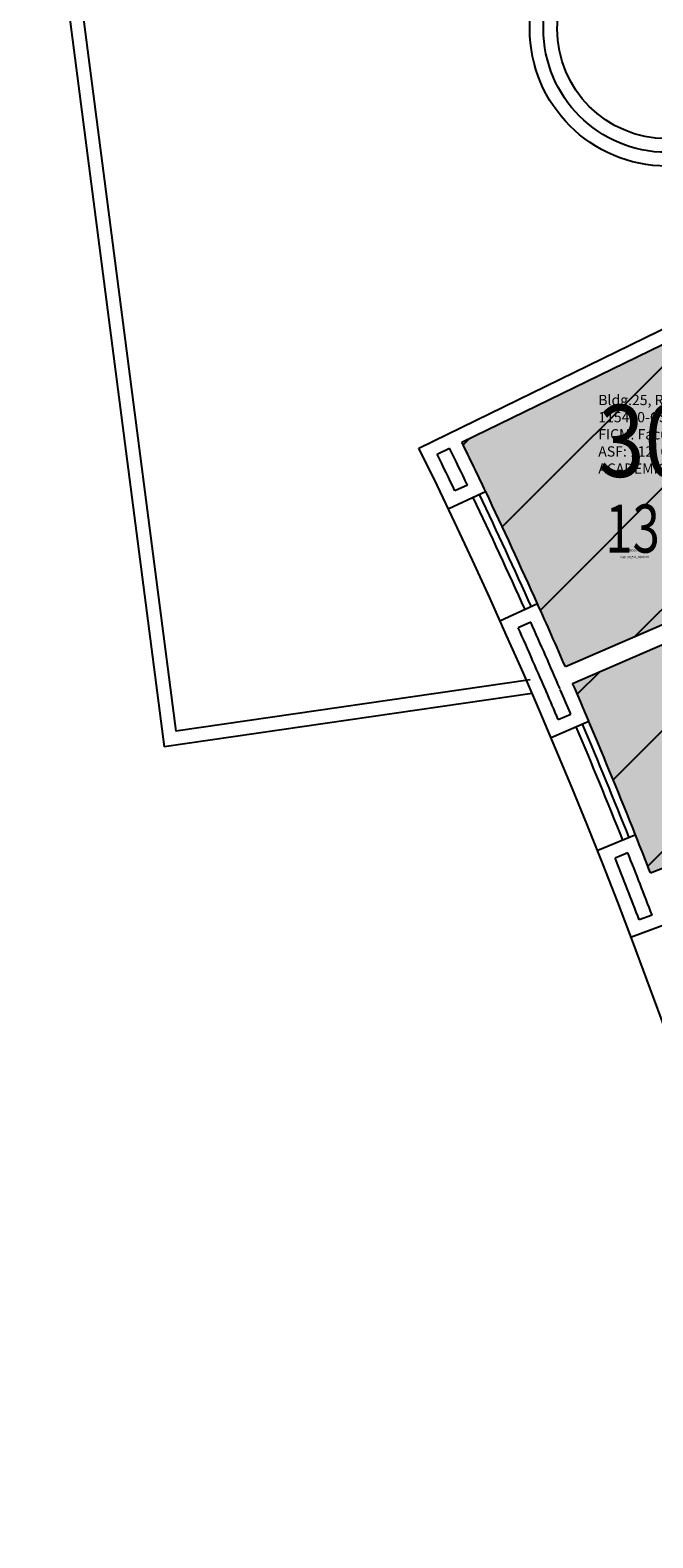
# Model space of a CAD drawing. Units: inches. Extents: x -325 to 752, y 0 to 3497.
# Drawn here: x -215 to 57, y 2466 to 3125 of the extents above; entities that cross this region are included whole.
import ezdxf
from ezdxf.enums import TextEntityAlignment as Align

# ---------------------------------------------------------------- set-up
doc = ezdxf.new("R2010")
doc.units = ezdxf.units.IN
doc.header["$LTSCALE"] = 10
doc.header["$MEASUREMENT"] = 0
for name, color, linetype in [('A-FLOR', 3, 'CONTINUOUS'), ('A-GLAZ', 1, 'CONTINUOUS'), ('A-GLAZ-SILL', 2, 'CONTINUOUS'), ('A-IDEN-CNUM', 7, 'CONTINUOUS'), ('A-IDEN-RNUM', 7, 'CONTINUOUS'), ('A-IDEN-SNUM', 4, 'CONTINUOUS'), ('A-IDEN-VNUM', 4, 'CONTINUOUS'), ('A-WALL', 5, 'CONTINUOUS'), ('AREA-TEXT', 3, 'CONTINUOUS'), ('Rooms-Capacity', 4, 'CONTINUOUS'), ('Rooms-Category-Color', 7, 'CONTINUOUS'), ('Rooms-College-Color', 7, 'CONTINUOUS'), ('Rooms-Department-Color', 7, 'CONTINUOUS'), ('Rooms-Division-Color', 7, 'CONTINUOUS'), ('Rooms-Information', 7, 'CONTINUOUS')]:
    doc.layers.add(name, color=color, linetype=linetype)
doc.styles.add('AREA', font='arial.ttf', dxfattribs={"width": 0.75, "height": 24})
doc.styles.add('ROOMSNUMBER', font='txt', dxfattribs={"height": 0.03})
doc.styles.add('ROOMVNUMBER', font='simplex.shx', dxfattribs={"width": 0.85})
pattern_1 = [(45, (0, 0), (-26.51650429449553, 26.51650429449553), [])]

msp = doc.modelspace()

# ---------------------------------------------------------------- hatches: boundary and pattern name
at = {"layer": 'Rooms-Capacity'}
h = msp.add_hatch(dxfattribs=at)
h.set_pattern_fill('ANSI31', color=256, scale=300, style=0)
h.set_pattern_definition(pattern_1)
edge = h.paths.add_edge_path()
edge.add_arc((-2305.089014902891, 1834.524639947585), 2703.000007867759, 23.53547173843331, 25.98488644532429)
edge.add_line((124.6637737826691, 3018.800971049349), (-26.3289932458415, 2945.145098803098))
edge.add_arc((-2305.088993964805, 1834.524649644153), 2534.999984806057, 23.541085229107125, 25.983645560857383, ccw=False)
edge.add_line((18.93284542870379, 2847.020285678561), (173.0566222743378, 2913.877799702342))
h = msp.add_hatch(dxfattribs=at)
h.set_pattern_fill('ANSI31', color=256, scale=300, style=0)
h.set_pattern_definition(pattern_1)
edge = h.paths.add_edge_path()
edge.add_arc((-2305.08899311188, 1834.524648749717), 2702.999984369502, 21.33213882878132, 23.36606441070555)
edge.add_line((176.2371260450468, 2906.545919943134), (22.11334919941282, 2839.688405944499))
edge.add_arc((-2305.089010821953, 1834.524642262269), 2535.000003216735, 21.335322365506784, 23.360450886171577, ccw=False)
edge.add_line((56.18011406075811, 2756.82239038078), (212.7212266625152, 2817.805184863972))
at = {"layer": 'Rooms-Category-Color', "true_color": 0xfa9ba3}
h = msp.add_hatch(color=241, dxfattribs=at)
edge = h.paths.add_edge_path()
edge.add_arc((-2305.089014902891, 1834.524639947585), 2703.000007867759, 23.53547173843331, 25.98488644532429)
edge.add_line((124.6637737826691, 3018.800971049349), (-26.3289932458415, 2945.145098803098))
edge.add_arc((-2305.088993964805, 1834.524649644153), 2534.999984806057, 23.541085229107125, 25.983645560857383, ccw=False)
edge.add_line((18.93284542870379, 2847.020285678561), (173.0566222743378, 2913.877799702342))
h = msp.add_hatch(color=241, dxfattribs=at)
edge = h.paths.add_edge_path()
edge.add_arc((-2305.08899311188, 1834.524648749717), 2702.999984369502, 21.33213882878132, 23.36606441070555)
edge.add_line((176.2371260450468, 2906.545919943134), (22.11334919941282, 2839.688405944499))
edge.add_arc((-2305.089010821953, 1834.524642262269), 2535.000003216735, 21.335322365506784, 23.360450886171577, ccw=False)
edge.add_line((56.18011406075811, 2756.82239038078), (212.7212266625152, 2817.805184863972))
at = {"layer": 'Rooms-College-Color', "true_color": 0xffe090}
h = msp.add_hatch(color=41, dxfattribs=at)
edge = h.paths.add_edge_path()
edge.add_arc((-2305.089014902891, 1834.524639947585), 2703.000007867759, 23.53547173843331, 25.98488644532429)
edge.add_line((124.6637737826691, 3018.800971049349), (-26.3289932458415, 2945.145098803098))
edge.add_arc((-2305.088993964805, 1834.524649644153), 2534.999984806057, 23.541085229107125, 25.983645560857383, ccw=False)
edge.add_line((18.93284542870379, 2847.020285678561), (173.0566222743378, 2913.877799702342))
h = msp.add_hatch(color=41, dxfattribs=at)
edge = h.paths.add_edge_path()
edge.add_arc((-2305.08899311188, 1834.524648749717), 2702.999984369502, 21.33213882878132, 23.36606441070555)
edge.add_line((176.2371260450468, 2906.545919943134), (22.11334919941282, 2839.688405944499))
edge.add_arc((-2305.089010821953, 1834.524642262269), 2535.000003216735, 21.335322365506784, 23.360450886171577, ccw=False)
edge.add_line((56.18011406075811, 2756.82239038078), (212.7212266625152, 2817.805184863972))
at = {"layer": 'Rooms-Department-Color', "true_color": 0xffe090}
h = msp.add_hatch(color=41, dxfattribs=at)
edge = h.paths.add_edge_path()
edge.add_arc((-2305.089014902891, 1834.524639947585), 2703.000007867759, 23.53547173843331, 25.98488644532429)
edge.add_line((124.6637737826691, 3018.800971049349), (-26.3289932458415, 2945.145098803098))
edge.add_arc((-2305.088993964805, 1834.524649644153), 2534.999984806057, 23.541085229107125, 25.983645560857383, ccw=False)
edge.add_line((18.93284542870379, 2847.020285678561), (173.0566222743378, 2913.877799702342))
h = msp.add_hatch(color=41, dxfattribs=at)
edge = h.paths.add_edge_path()
edge.add_arc((-2305.08899311188, 1834.524648749717), 2702.999984369502, 21.33213882878132, 23.36606441070555)
edge.add_line((176.2371260450468, 2906.545919943134), (22.11334919941282, 2839.688405944499))
edge.add_arc((-2305.089010821953, 1834.524642262269), 2535.000003216735, 21.335322365506784, 23.360450886171577, ccw=False)
edge.add_line((56.18011406075811, 2756.82239038078), (212.7212266625152, 2817.805184863972))
at = {"layer": 'Rooms-Division-Color', "true_color": 0xffe090}
h = msp.add_hatch(color=41, dxfattribs=at)
edge = h.paths.add_edge_path()
edge.add_arc((-2305.089014902891, 1834.524639947585), 2703.000007867759, 23.53547173843331, 25.98488644532429)
edge.add_line((124.6637737826691, 3018.800971049349), (-26.3289932458415, 2945.145098803098))
edge.add_arc((-2305.088993964805, 1834.524649644153), 2534.999984806057, 23.541085229107125, 25.983645560857383, ccw=False)
edge.add_line((18.93284542870379, 2847.020285678561), (173.0566222743378, 2913.877799702342))
h = msp.add_hatch(color=41, dxfattribs=at)
edge = h.paths.add_edge_path()
edge.add_arc((-2305.08899311188, 1834.524648749717), 2702.999984369502, 21.33213882878132, 23.36606441070555)
edge.add_line((176.2371260450468, 2906.545919943134), (22.11334919941282, 2839.688405944499))
edge.add_arc((-2305.089010821953, 1834.524642262269), 2535.000003216735, 21.335322365506784, 23.360450886171577, ccw=False)
edge.add_line((56.18011406075811, 2756.82239038078), (212.7212266625152, 2817.805184863972))

# ---------------------------------------------------------------- linework, layer by layer
at = {"layer": 'A-FLOR'}
for radius in [59.99999999999999, 53.99999999999999, 47.99999999999999]:
    msp.add_circle((63.35555462178445, 3125.965602064039), radius, dxfattribs=at)
at = {"layer": 'A-GLAZ'}
for start, end in [(24.21887427600652, 25.44229493463645), (21.73617630745596, 22.95243122577947)]:
    msp.add_arc((-2305.089007716508, 1834.524643172975), 2532, start, end, dxfattribs=at)
at = {"layer": 'A-GLAZ-SILL'}
for radius, start, end in [(2535, 24.21887427600652, 25.44229493463645), (2529, 24.21887427600652, 25.44229493463645), (2535, 21.73617630745596, 22.95243122577947), (2529, 21.73617630745596, 22.95243122577947)]:
    msp.add_arc((-2305.089007716508, 1834.524643172975), radius, start, end, dxfattribs=at)
at = {"layer": 'A-WALL'}
for p, q in [((-215.3603822774007, 3264.230302390176), (-156.7550708389595, 2812.011972964275)), ((-208.9356557539418, 3261.34013606375), (-151.5871979220524, 2818.820112451444)), ((-45.14189141604447, 2942.643784504849), (168.8599733301685, 3047.036162560339)), ((-26.32899325701737, 2945.145098805892), (124.6637737826691, 3018.800971049349)), ((-37.11419095459723, 2939.88396505406), (-31.7215921058073, 2942.514531928579)), ((-15.77931324753308, 2923.56785756396), (-32.11527526739383, 2916.008998834061)), ((-23.93966034415507, 2926.403141412417), (-29.3854457548573, 2923.883306810166)), ((18.93284542870379, 2847.020285689737), (173.0566222743378, 2913.877799702342)), ((22.11334918823695, 2839.688405933323), (176.2371260450468, 2906.545919943134)), ((6.766764879344464, 2874.499588405247), (-9.438699077697038, 2867.001112813595)), ((3.776155013708831, 2866.504614039789), (-1.669630396993398, 2863.984779431949)), ((3.553108256428004, 2841.21380511159), (-151.5871979220524, 2818.820112451444)), ((4.410293061403991, 2835.275351250078), (-156.7550708389595, 2812.011972964275)), ((12.67811835196471, 2815.974870795849), (29.1919870266006, 2823.13843911467)), ((15.83642132219529, 2823.885119841899), (21.34094589215374, 2826.272933283354)), ((10.29035276558852, 2821.479284962173), (10.33189623814678, 2821.49730616575)), ((56.18011406075811, 2756.82239038078), (212.7212266513393, 2817.805184852797)), ((49.77904629719114, 2773.433823123108), (33.13098572206354, 2766.589695753063)), ((46.31192847725606, 2765.521226020995), (40.76210132998085, 2763.239655521232)), ((56.87626055639839, 2738.383631836156), (51.24456215289092, 2736.312371789011)), ((64.7806394846425, 2734.897818734403), (47.88698607322431, 2728.68456883775))]:
    msp.add_line(p, q, dxfattribs=at)
for radius, start, end in [(2517, 359.8380488488259, 26.12008398976325), (2529, 25.57823757683856, 25.98359818252392), (2535, 25.44084706004864, 25.98364554837451), (2523, 25.58001570885521, 25.98355060742262), (2535, 23.5410852327585, 24.22032216069823), (2523, 23.36002133352791, 24.08115352764557), (2529, 23.36023661277168, 24.08293163464764), (2523, 23.08750630488968, 23.39096416601584), (2529, 23.08836815264504, 23.35409287016913), (2535, 22.95361076294968, 23.360450901673), (2535, 21.33532236998742, 21.73762419618313), (2523, 20.94224870876843, 21.59845554877881), (2529, 20.94047061155997, 21.60023365063145)]:
    msp.add_arc((-2305.089007716508, 1834.524643172975), radius, start, end, dxfattribs=at)

# ---------------------------------------------------------------- texts
at = {"layer": 'A-IDEN-CNUM', "style": 'ROOMSNUMBER'}
msp.add_text('CAD #025-0_0308-00', height=0.9599999999999999, dxfattribs=at).set_placement((43.01527392503476, 2894.452877914998))
at = {"layer": 'A-IDEN-RNUM', "style": 'ROOMSNUMBER'}
msp.add_text('0308-00', height=0.9599999999999999, dxfattribs=at).set_placement((43.01527392503476, 2897.452877914998))
at = {"layer": 'A-IDEN-SNUM', "style": 'ROOMSNUMBER'}
msp.add_text('0250030800', height=0.9599999999999999, dxfattribs=at).set_placement((43.01527392503476, 2897.452877914998))
at = {"layer": 'A-IDEN-VNUM', "style": 'ROOMVNUMBER', "width": 0.85}
msp.add_text('308', height=31.5, rotation=359.9999999998846, dxfattribs=at).set_placement((33.33913262473264, 2929.984047306701))
at = {"layer": 'AREA-TEXT', "style": 'AREA', "width": 0.75}
msp.add_text('130 SF', height=21, dxfattribs=at).set_placement((69.04577407904571, 2907.402636761776), align=Align.MIDDLE_CENTER)

# ---------------------------------------------------------------- next in the draw order: texts
at = {"layer": 'Rooms-Information', "insert": (33.33913262473264, 2929.984047306701), "char_height": 4.5, "width": 100.8, "attachment_point": 7, "style": 'ROOMVNUMBER', "bg_fill": 3, "box_fill_scale": 1.5, "bg_fill_color": 256, "bg_fill_true_color": 13158600, "bg_fill_transparency": 0}
msp.add_mtext('Bldg.25, Room 308^M^J115400-CSM-Mathematics^M^JFICM: Faculty Office^M^JASF: 112, Cap: 1^M^JACADEMIC CAPACITY', dxfattribs=at)

doc.saveas('drawing.dxf')
